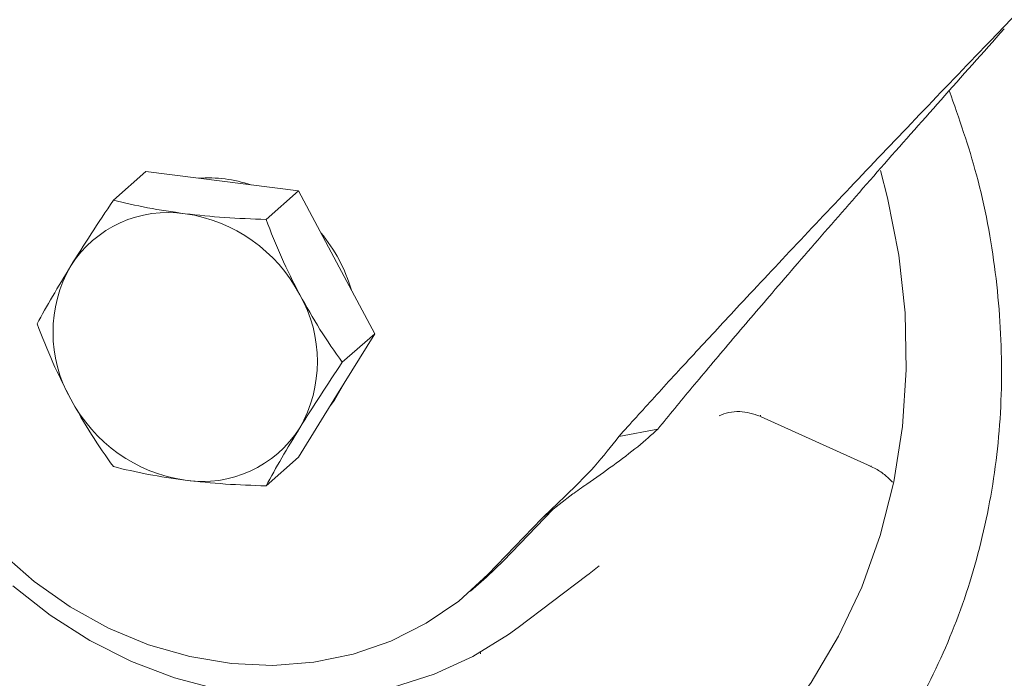
# Model space of a CAD drawing. Units: millimetres. Extents: x 5 to 417, y -6 to 292.
# Drawn here: x 261 to 268, y 77 to 82 of the extents above; entities that cross this region are included whole.
import ezdxf

# ---------------------------------------------------------------- set-up
doc = ezdxf.new("R2010")
doc.units = ezdxf.units.MM

msp = doc.modelspace()

# ---------------------------------------------------------------- linework, layer by layer
at = {"color": 7, "linetype": 'Continuous', "lineweight": 15}
for p, q in [((261.9326, 80.5093), (262.15, 80.7011)), ((262.15, 80.7011), (262.6631, 80.6364)), ((262.6631, 80.6364), (263.1762, 80.5718)), ((263.1762, 80.5718), (262.9587, 80.38)), ((263.1762, 80.5718), (263.4327, 80.0916)), ((263.4327, 80.0916), (263.6892, 79.6115)), ((263.6892, 79.6115), (263.4327, 79.196)), ((263.6892, 79.6115), (263.4717, 79.4197)), ((263.4327, 79.196), (263.1762, 78.7805)), ((266.2814, 79.0608), (266.2859, 79.0607)), ((266.2839, 79.0559), (267.0275, 78.718)), ((265.5926, 78.9707), (265.3313, 78.9216)), ((263.1762, 78.7805), (262.9587, 78.5887)), ((267.0286, 78.7205), (267.0264, 78.721)), ((264.8368, 78.3907), (265.0224, 78.5355)), ((264.556, 78.0856), (264.8873, 78.4301)), ((264.8368, 78.3907), (264.8136, 78.3703)), ((264.4499, 77.992), (264.8136, 78.3703)), ((264.4404, 77.9749), (264.556, 78.0856)), ((265.131, 77.9979), (265.1975, 78.0502)), ((264.6538, 77.6358), (265.1165, 77.9865)), ((265.1165, 77.9865), (265.1312, 77.9976)), ((264.3344, 77.8814), (264.4404, 77.9749)), ((264.4003, 77.4591), (264.3977, 77.4756))]:
    msp.add_line(p, q, dxfattribs=at)
at = {"color": 7, "linetype": 'Continuous', "lineweight": 15, "flags": 128}
for points in [[(267.0896, 80.7086), (267.1376, 80.524), (267.2129, 80.1385), (267.2549, 79.7521), (267.2633, 79.3676), (267.238, 78.9881), (267.1794, 78.6165), (267.0877, 78.2558), (266.9637, 77.9088), (266.8084, 77.5783), (266.623, 77.2667), (266.409, 76.9765), (266.1969, 76.7393)], [(264.4499, 77.992), (264.2544, 77.8146), (264.0364, 77.665), (263.7989, 77.5453), (263.5454, 77.4574), (263.2795, 77.4025), (263.005, 77.3813), (262.7259, 77.3941), (262.4461, 77.4408), (262.1697, 77.5207), (261.9006, 77.6327), (261.6427, 77.7751), (261.3997, 77.9459), (261.175, 78.1427), (260.9719, 78.3626), (260.7934, 78.6025), (260.6419, 78.8589), (260.5196, 79.1282), (260.4283, 79.4065), (260.3693, 79.6899), (260.3435, 79.9741), (260.3511, 80.2553)], [(263.3912, 79.1288), (263.4197, 79.1657), (263.4983, 79.3022)], [(264.6538, 77.6358), (264.5895, 77.5888), (264.3486, 77.4407), (264.0896, 77.3226), (263.8157, 77.236), (263.5303, 77.182), (263.2368, 77.1612), (262.9388, 77.1738), (262.6399, 77.2198), (262.3437, 77.2985), (262.0538, 77.409), (261.7737, 77.55), (261.5069, 77.7197), (261.2565, 77.9161)]]:
    msp.add_lwpolyline(points, dxfattribs=at)
at = {"color": 7, "linetype": 'Continuous', "lineweight": 15}
for centre, radius, start, end in [((262.5702, 79.7564), 0.9025, 71.45923, 94.17926), ((262.2997, 79.653), 0.7739, 81.38359, 147.63538), ((262.2668, 79.392), 1.0369, 27.66257, 81.74788), ((262.5255, 79.6147), 1.0479, 16.08925, 40.13878), ((262.4278, 79.6195), 0.901, 150.19497, 209.80503), ((262.4034, 79.4255), 0.901, 330.19497, 29.80503), ((262.5645, 79.653), 1.0369, 207.66257, 261.74788), ((262.5316, 79.392), 0.7739, 261.38359, 327.63538)]:
    msp.add_arc(centre, radius, start, end, dxfattribs=at)
for points, knots in [([(262.9459, 74.9933), (262.7296, 75.0288), (262.297, 75.0998), (261.6591, 75.3129), (261.0433, 75.5999), (260.46, 75.9637), (259.9193, 76.3959), (259.4303, 76.8897), (259.0015, 77.4366), (258.6402, 78.0271), (258.3525, 78.6512), (258.1435, 79.2983), (258.0166, 79.9572), (257.9741, 80.6166), (258.0166, 81.2653), (258.1435, 81.8922), (258.3525, 82.4867), (258.6403, 83.0381), (259.001, 83.5385), (259.432, 83.9739), (259.8261, 84.288), (260.0915, 84.4265), (260.1749, 84.47)], [0, 0, 0, 0, 0.051393, 0.102785, 0.154178, 0.20557, 0.256963, 0.308355, 0.359748, 0.41114, 0.462533, 0.513925, 0.565318, 0.61671, 0.668103, 0.719495, 0.770888, 0.82228, 0.873673, 0.925066, 0.976458, 1, 1, 1, 1]), ([(267.816, 81.5679), (267.9414, 81.6982), (268.1922, 81.9587), (268.5827, 82.3618), (268.9575, 82.7472), (269.315, 83.1134), (269.6535, 83.4588), (269.9978, 83.809), (270.2312, 84.0453), (270.3481, 84.1636)], [0, 0, 0, 0, 0.159097, 0.318196, 0.477786, 0.607524, 0.737564, 0.868595, 1, 1, 1, 1]), ([(265.5926, 78.9707), (265.668, 79.0625), (265.8187, 79.246), (266.0782, 79.5542), (266.3741, 79.901), (266.711, 80.2908), (267.091, 80.7254), (267.4937, 81.1815), (267.779, 81.5013), (267.922, 81.6615)], [0, 0, 0, 0, 0.128572, 0.257126, 0.386291, 0.537916, 0.69029, 0.84481, 1, 1, 1, 1]), ([(265.3313, 78.9216), (265.4089, 79.0075), (265.564, 79.1792), (265.8309, 79.4695), (266.1405, 79.8031), (266.4995, 80.1861), (266.9114, 80.6218), (267.3491, 81.0815), (267.6601, 81.4055), (267.816, 81.5679)], [0, 0, 0, 0, 0.1248722, 0.249728, 0.3751808, 0.5293272, 0.6843259, 0.8417783, 1, 1, 1, 1]), ([(267.5519, 81.246), (267.6176, 81.0582), (267.7581, 80.6563), (267.874, 80.0229), (267.9182, 79.3639), (267.8752, 78.7151), (267.7484, 78.0882), (267.5394, 77.4938), (267.2517, 76.9421), (266.8904, 76.4426), (266.4616, 76.0039), (265.9726, 75.6332), (265.4319, 75.3373), (264.8486, 75.1205), (264.2328, 74.9887), (263.5949, 74.9363), (263.1623, 74.9743), (262.9459, 74.9933)], [0, 0, 0, 0, 0.0589511, 0.1261689, 0.1933866, 0.2606044, 0.3278222, 0.39504, 0.4622578, 0.5294755, 0.5966933, 0.6639111, 0.7311289, 0.7983467, 0.8655644, 0.9327822, 1, 1, 1, 1]), ([(261.646, 80.0673), (261.6905, 80.1383), (261.7805, 80.2817), (261.8815, 80.4329), (261.9326, 80.5093)], [0, 0, 0, 0, 0.494511, 1, 1, 1, 1]), ([(261.9326, 80.5093), (262.0075, 80.4914), (262.1587, 80.4553), (262.3295, 80.4306), (262.4156, 80.4182)], [0, 0, 0, 0, 0.495458, 1, 1, 1, 1]), ([(262.4156, 80.4182), (262.5031, 80.4087), (262.68, 80.3895), (262.8651, 80.3832), (262.9587, 80.38)], [0, 0, 0, 0, 0.494511, 1, 1, 1, 1]), ([(262.9587, 80.38), (262.992, 80.2946), (263.0591, 80.1223), (263.1429, 79.9569), (263.1852, 79.8734)], [0, 0, 0, 0, 0.495458, 1, 1, 1, 1]), ([(261.4195, 79.6782), (261.4528, 79.7383), (261.5199, 79.8596), (261.6037, 79.9976), (261.646, 80.0673)], [0, 0, 0, 0, 0.495458, 1, 1, 1, 1]), ([(263.1852, 79.8734), (263.2297, 79.7943), (263.3197, 79.6343), (263.4207, 79.4917), (263.4717, 79.4197)], [0, 0, 0, 0, 0.494511, 1, 1, 1, 1]), ([(261.646, 79.1716), (261.6046, 79.2534), (261.5207, 79.4188), (261.4535, 79.5911), (261.4195, 79.6782)], [0, 0, 0, 0, 0.494511, 1, 1, 1, 1]), ([(263.4717, 79.4197), (263.4217, 79.3448), (263.3207, 79.1937), (263.2306, 79.0501), (263.1852, 78.9777)], [0, 0, 0, 0, 0.495458, 1, 1, 1, 1]), ([(261.9326, 78.7179), (261.8825, 78.7885), (261.7815, 78.931), (261.6915, 79.0909), (261.646, 79.1716)], [0, 0, 0, 0, 0.495458, 1, 1, 1, 1]), ([(266.0042, 79.0599), (266.0254, 79.0682), (266.0673, 79.0845), (266.1644, 79.0938), (266.2351, 79.0717), (266.2811, 79.0573)], [0, 0, 0, 0, 0.265699, 0.523105, 1, 1, 1, 1]), ([(263.1852, 78.9777), (263.1437, 78.9094), (263.0599, 78.7713), (262.9927, 78.65), (262.9587, 78.5887)], [0, 0, 0, 0, 0.494511, 1, 1, 1, 1]), ([(265.5926, 78.9707), (265.5501, 78.9318), (265.4651, 78.8541), (265.299, 78.73), (265.1482, 78.6232), (265.0503, 78.555), (265.0173, 78.532)], [0, 0, 0, 0, 0.298296, 0.596593, 0.864034, 1, 1, 1, 1]), ([(264.8136, 78.3703), (264.8776, 78.4311), (265.0054, 78.5527), (265.189, 78.7368), (265.2798, 78.8547), (265.3313, 78.9216)], [0, 0, 0, 0, 0.302207, 0.604414, 1, 1, 1, 1]), ([(262.4156, 78.6268), (262.3312, 78.639), (262.1604, 78.6636), (262.009, 78.6997), (261.9326, 78.7179)], [0, 0, 0, 0, 0.494511, 1, 1, 1, 1]), ([(267.0107, 78.7255), (267.036, 78.7137), (267.0867, 78.6899), (267.14, 78.6455), (267.1617, 78.6222), (267.17, 78.6132)], [0, 0, 0, 0, 0.37814, 0.760041, 1, 1, 1, 1]), ([(262.9587, 78.5887), (262.867, 78.5918), (262.6819, 78.598), (262.5049, 78.6172), (262.4156, 78.6268)], [0, 0, 0, 0, 0.495458, 1, 1, 1, 1])]:
    msp.add_open_spline(points, degree=3, knots=knots, dxfattribs=at)

doc.saveas('drawing.dxf')
